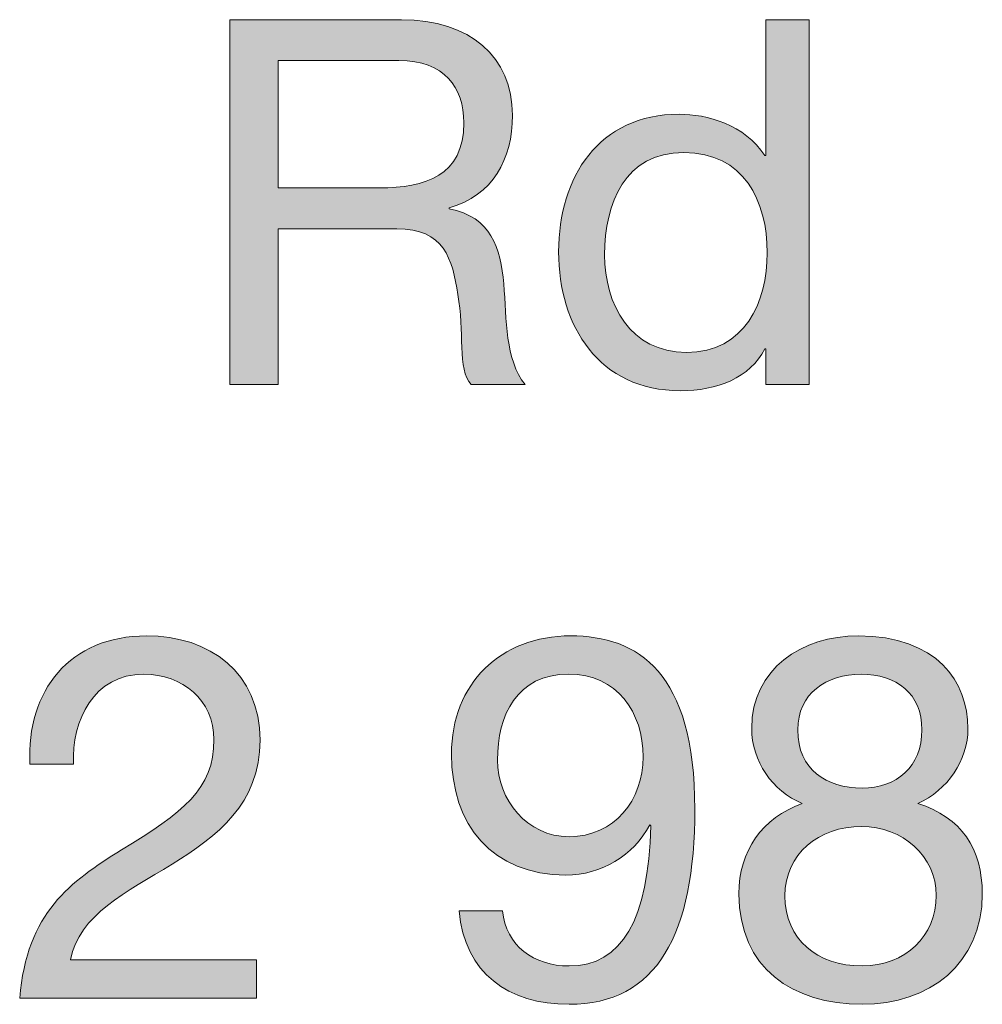
# Model space of a CAD drawing. Units: millimetres. Extents: x -39 to 252, y 41 to 239.
# Drawn here: x 133 to 140, y 222 to 229 of the extents above; entities that cross this region are included whole.
import ezdxf

# ---------------------------------------------------------------- set-up
doc = ezdxf.new("R2010")
doc.units = ezdxf.units.MM
doc.header["$MEASUREMENT"] = 0
doc.layers.add('border', color=7, linetype='Continuous')

# ---------------------------------------------------------------- blocks, each defined once
blk = doc.blocks.new('block 245')
at = {"layer": 'border', "lineweight": 0}
blk.add_open_spline([(134.427, 228.8468), (134.427, 228.8468), (135.6114, 228.8468), (135.6114, 228.8468), (136.0841, 228.8468), (136.3766, 228.5892), (136.3766, 228.1874), (136.3766, 227.8842), (136.2426, 227.6337), (135.9394, 227.5492), (135.9394, 227.5492), (135.9394, 227.5421), (135.9394, 227.5421), (136.2323, 227.4858), (136.2922, 227.2706), (136.3167, 227.0238), (136.338, 226.7771), (136.3239, 226.502), (136.4648, 226.3292), (136.4648, 226.3292), (136.091, 226.3292), (136.091, 226.3292), (135.9959, 226.4316), (136.0486, 226.703), (135.9994, 226.9499), (135.9642, 227.1966), (135.9043, 227.4046), (135.5797, 227.4046), (135.5797, 227.4046), (134.7619, 227.4046), (134.7619, 227.4046), (134.7619, 227.4046), (134.7619, 226.3292), (134.7619, 226.3292), (134.7619, 226.3292), (134.427, 226.3292), (134.427, 226.3292), (134.427, 226.3292), (134.427, 228.8468), (134.427, 228.8468)], degree=3, knots=[0, 0, 0, 0, 1, 1, 1, 2, 2, 2, 3, 3, 3, 4, 4, 4, 5, 5, 5, 6, 6, 6, 7, 7, 7, 8, 8, 8, 9, 9, 9, 10, 10, 10, 11, 11, 11, 12, 12, 12, 13, 13, 13, 13], dxfattribs=at)
blk = doc.blocks.new('block 246')
at = {"layer": 'border', "lineweight": 0}
blk.add_open_spline([(135.4599, 227.6866), (135.7737, 227.6866), (136.0417, 227.7677), (136.0417, 228.1345), (136.0417, 228.3813), (135.9077, 228.5646), (135.5939, 228.5646), (135.5939, 228.5646), (134.7619, 228.5646), (134.7619, 228.5646), (134.7619, 228.5646), (134.7619, 227.6866), (134.7619, 227.6866), (134.7619, 227.6866), (135.4599, 227.6866), (135.4599, 227.6866)], degree=3, knots=[0, 0, 0, 0, 1, 1, 1, 2, 2, 2, 3, 3, 3, 4, 4, 4, 5, 5, 5, 5], dxfattribs=at)
blk = doc.blocks.new('block 247')
at = {"layer": 'border', "lineweight": 0}
blk.add_open_spline([(134.427, 228.8468), (134.427, 228.8468), (135.6114, 228.8468), (135.6114, 228.8468), (136.0841, 228.8468), (136.3766, 228.5892), (136.3766, 228.1874), (136.3766, 227.8842), (136.2426, 227.6337), (135.9394, 227.5492), (135.9394, 227.5492), (135.9394, 227.5421), (135.9394, 227.5421), (136.2323, 227.4858), (136.2922, 227.2706), (136.3167, 227.0238), (136.338, 226.7771), (136.3239, 226.502), (136.4648, 226.3292), (136.4648, 226.3292), (136.091, 226.3292), (136.091, 226.3292), (135.9959, 226.4316), (136.0486, 226.703), (135.9994, 226.9499), (135.9642, 227.1966), (135.9043, 227.4046), (135.5797, 227.4046), (135.5797, 227.4046), (134.7619, 227.4046), (134.7619, 227.4046), (134.7619, 227.4046), (134.7619, 226.3292), (134.7619, 226.3292), (134.7619, 226.3292), (134.427, 226.3292), (134.427, 226.3292), (134.427, 226.3292), (134.427, 228.8468), (134.427, 228.8468)], degree=3, knots=[0, 0, 0, 0, 1, 1, 1, 2, 2, 2, 3, 3, 3, 4, 4, 4, 5, 5, 5, 6, 6, 6, 7, 7, 7, 8, 8, 8, 9, 9, 9, 10, 10, 10, 11, 11, 11, 12, 12, 12, 13, 13, 13, 13], dxfattribs=at)
blk = doc.blocks.new('block 248')
at = {"layer": 'border', "lineweight": 0}
blk.add_open_spline([(135.4599, 227.6866), (135.7737, 227.6866), (136.0417, 227.7677), (136.0417, 228.1345), (136.0417, 228.3813), (135.9077, 228.5646), (135.5939, 228.5646), (135.5939, 228.5646), (134.7619, 228.5646), (134.7619, 228.5646), (134.7619, 228.5646), (134.7619, 227.6866), (134.7619, 227.6866), (134.7619, 227.6866), (135.4599, 227.6866), (135.4599, 227.6866)], degree=3, knots=[0, 0, 0, 0, 1, 1, 1, 2, 2, 2, 3, 3, 3, 4, 4, 4, 5, 5, 5, 5], dxfattribs=at)
blk = doc.blocks.new('block 249')
at = {"layer": 'border', "lineweight": 0}
blk.add_open_spline([(134.427, 228.8468), (134.427, 228.8468), (135.6114, 228.8468), (135.6114, 228.8468), (136.0841, 228.8468), (136.3766, 228.5892), (136.3766, 228.1874), (136.3766, 227.8842), (136.2426, 227.6337), (135.9394, 227.5492), (135.9394, 227.5492), (135.9394, 227.5421), (135.9394, 227.5421), (136.2323, 227.4858), (136.2922, 227.2706), (136.3167, 227.0238), (136.338, 226.7771), (136.3239, 226.502), (136.4648, 226.3292), (136.4648, 226.3292), (136.091, 226.3292), (136.091, 226.3292), (135.9959, 226.4316), (136.0486, 226.703), (135.9994, 226.9499), (135.9642, 227.1966), (135.9043, 227.4046), (135.5797, 227.4046), (135.5797, 227.4046), (134.7619, 227.4046), (134.7619, 227.4046), (134.7619, 227.4046), (134.7619, 226.3292), (134.7619, 226.3292), (134.7619, 226.3292), (134.427, 226.3292), (134.427, 226.3292), (134.427, 226.3292), (134.427, 228.8468), (134.427, 228.8468)], degree=3, knots=[0, 0, 0, 0, 1, 1, 1, 2, 2, 2, 3, 3, 3, 4, 4, 4, 5, 5, 5, 6, 6, 6, 7, 7, 7, 8, 8, 8, 9, 9, 9, 10, 10, 10, 11, 11, 11, 12, 12, 12, 13, 13, 13, 13], dxfattribs=at)
blk = doc.blocks.new('block 250')
at = {"layer": 'border', "lineweight": 0}
blk.add_open_spline([(135.4599, 227.6866), (135.7737, 227.6866), (136.0417, 227.7677), (136.0417, 228.1345), (136.0417, 228.3813), (135.9077, 228.5646), (135.5939, 228.5646), (135.5939, 228.5646), (134.7619, 228.5646), (134.7619, 228.5646), (134.7619, 228.5646), (134.7619, 227.6866), (134.7619, 227.6866), (134.7619, 227.6866), (135.4599, 227.6866), (135.4599, 227.6866)], degree=3, knots=[0, 0, 0, 0, 1, 1, 1, 2, 2, 2, 3, 3, 3, 4, 4, 4, 5, 5, 5, 5], dxfattribs=at)
blk = doc.blocks.new('block 251')
at = {"layer": 'border', "true_color": 0xffffff}
h = blk.add_hatch(color=7, dxfattribs=at)
h.dxf.hatch_style = 2
edge = h.paths.add_edge_path()
edge.add_spline(control_points=[(134.427, 228.8468), (134.427, 228.8468), (135.6114, 228.8468), (135.6114, 228.8468), (136.0841, 228.8468), (136.3766, 228.5892), (136.3766, 228.1874), (136.3766, 227.8842), (136.2426, 227.6337), (135.9394, 227.5492), (135.9394, 227.5492), (135.9394, 227.5421), (135.9394, 227.5421), (136.2323, 227.4858), (136.2922, 227.2706), (136.3167, 227.0238), (136.338, 226.7771), (136.3239, 226.502), (136.4648, 226.3292), (136.4648, 226.3292), (136.091, 226.3292), (136.091, 226.3292), (135.9959, 226.4316), (136.0486, 226.703), (135.9994, 226.9499), (135.9642, 227.1966), (135.9043, 227.4046), (135.5797, 227.4046), (135.5797, 227.4046), (134.7619, 227.4046), (134.7619, 227.4046), (134.7619, 227.4046), (134.7619, 226.3292), (134.7619, 226.3292), (134.7619, 226.3292), (134.427, 226.3292), (134.427, 226.3292), (134.427, 226.3292), (134.427, 228.8468), (134.427, 228.8468)], knot_values=[0, 0, 0, 0, 1, 1, 1, 2, 2, 2, 3, 3, 3, 4, 4, 4, 5, 5, 5, 6, 6, 6, 7, 7, 7, 8, 8, 8, 9, 9, 9, 10, 10, 10, 11, 11, 11, 12, 12, 12, 13, 13, 13, 13], degree=3, periodic=1)
edge = h.paths.add_edge_path()
edge.add_spline(control_points=[(135.4599, 227.6866), (135.7737, 227.6866), (136.0417, 227.7677), (136.0417, 228.1345), (136.0417, 228.3813), (135.9077, 228.5646), (135.5939, 228.5646), (135.5939, 228.5646), (134.7619, 228.5646), (134.7619, 228.5646), (134.7619, 228.5646), (134.7619, 227.6866), (134.7619, 227.6866), (134.7619, 227.6866), (135.4599, 227.6866), (135.4599, 227.6866)], knot_values=[0, 0, 0, 0, 1, 1, 1, 2, 2, 2, 3, 3, 3, 4, 4, 4, 5, 5, 5, 5], degree=3, periodic=1)
at = {"layer": 'border', "lineweight": 0}
for points, knots in [([(134.427, 228.8468), (134.427, 228.8468), (135.6114, 228.8468), (135.6114, 228.8468), (136.0841, 228.8468), (136.3766, 228.5892), (136.3766, 228.1874), (136.3766, 227.8842), (136.2426, 227.6337), (135.9394, 227.5492), (135.9394, 227.5492), (135.9394, 227.5421), (135.9394, 227.5421), (136.2323, 227.4858), (136.2922, 227.2706), (136.3167, 227.0238), (136.338, 226.7771), (136.3239, 226.502), (136.4648, 226.3292), (136.4648, 226.3292), (136.091, 226.3292), (136.091, 226.3292), (135.9959, 226.4316), (136.0486, 226.703), (135.9994, 226.9499), (135.9642, 227.1966), (135.9043, 227.4046), (135.5797, 227.4046), (135.5797, 227.4046), (134.7619, 227.4046), (134.7619, 227.4046), (134.7619, 227.4046), (134.7619, 226.3292), (134.7619, 226.3292), (134.7619, 226.3292), (134.427, 226.3292), (134.427, 226.3292), (134.427, 226.3292), (134.427, 228.8468), (134.427, 228.8468)], [0, 0, 0, 0, 1, 1, 1, 2, 2, 2, 3, 3, 3, 4, 4, 4, 5, 5, 5, 6, 6, 6, 7, 7, 7, 8, 8, 8, 9, 9, 9, 10, 10, 10, 11, 11, 11, 12, 12, 12, 13, 13, 13, 13]), ([(135.4599, 227.6866), (135.7737, 227.6866), (136.0417, 227.7677), (136.0417, 228.1345), (136.0417, 228.3813), (135.9077, 228.5646), (135.5939, 228.5646), (135.5939, 228.5646), (134.7619, 228.5646), (134.7619, 228.5646), (134.7619, 228.5646), (134.7619, 227.6866), (134.7619, 227.6866), (134.7619, 227.6866), (135.4599, 227.6866), (135.4599, 227.6866)], [0, 0, 0, 0, 1, 1, 1, 2, 2, 2, 3, 3, 3, 4, 4, 4, 5, 5, 5, 5])]:
    blk.add_open_spline(points, degree=3, knots=knots, dxfattribs=at)
blk = doc.blocks.new('block 252')
at = {"layer": 'border', "lineweight": 0}
blk.add_open_spline([(138.423, 226.3292), (138.423, 226.3292), (138.1233, 226.3292), (138.1233, 226.3292), (138.1233, 226.3292), (138.1233, 226.5761), (138.1233, 226.5761), (138.1233, 226.5761), (138.1164, 226.5761), (138.1164, 226.5761), (138.0175, 226.3751), (137.785, 226.2869), (137.5345, 226.2869), (136.974, 226.2869), (136.6953, 226.7311), (136.6953, 227.246), (136.6953, 227.7607), (136.9702, 228.1944), (137.5276, 228.1944), (137.7143, 228.1944), (137.9824, 228.124), (138.1164, 227.9088), (138.1164, 227.9088), (138.1233, 227.9088), (138.1233, 227.9088), (138.1233, 227.9088), (138.1233, 228.8468), (138.1233, 228.8468), (138.1233, 228.8468), (138.423, 228.8468), (138.423, 228.8468), (138.423, 228.8468), (138.423, 226.3292), (138.423, 226.3292)], degree=3, knots=[0, 0, 0, 0, 1, 1, 1, 2, 2, 2, 3, 3, 3, 4, 4, 4, 5, 5, 5, 6, 6, 6, 7, 7, 7, 8, 8, 8, 9, 9, 9, 10, 10, 10, 11, 11, 11, 11], dxfattribs=at)
blk = doc.blocks.new('block 253')
at = {"layer": 'border', "lineweight": 0}
blk.add_open_spline([(137.5769, 226.5515), (137.9789, 226.5515), (138.1339, 226.8968), (138.1339, 227.2389), (138.1339, 227.5986), (137.9717, 227.93), (137.5593, 227.93), (137.15, 227.93), (137.0126, 227.5809), (137.0126, 227.2248), (137.0126, 226.8829), (137.189, 226.5515), (137.5769, 226.5515)], degree=3, knots=[0, 0, 0, 0, 1, 1, 1, 2, 2, 2, 3, 3, 3, 4, 4, 4, 4], dxfattribs=at)
blk = doc.blocks.new('block 254')
at = {"layer": 'border', "lineweight": 0}
blk.add_open_spline([(138.423, 226.3292), (138.423, 226.3292), (138.1233, 226.3292), (138.1233, 226.3292), (138.1233, 226.3292), (138.1233, 226.5761), (138.1233, 226.5761), (138.1233, 226.5761), (138.1164, 226.5761), (138.1164, 226.5761), (138.0175, 226.3751), (137.785, 226.2869), (137.5345, 226.2869), (136.974, 226.2869), (136.6953, 226.7311), (136.6953, 227.246), (136.6953, 227.7607), (136.9702, 228.1944), (137.5276, 228.1944), (137.7143, 228.1944), (137.9824, 228.124), (138.1164, 227.9088), (138.1164, 227.9088), (138.1233, 227.9088), (138.1233, 227.9088), (138.1233, 227.9088), (138.1233, 228.8468), (138.1233, 228.8468), (138.1233, 228.8468), (138.423, 228.8468), (138.423, 228.8468), (138.423, 228.8468), (138.423, 226.3292), (138.423, 226.3292)], degree=3, knots=[0, 0, 0, 0, 1, 1, 1, 2, 2, 2, 3, 3, 3, 4, 4, 4, 5, 5, 5, 6, 6, 6, 7, 7, 7, 8, 8, 8, 9, 9, 9, 10, 10, 10, 11, 11, 11, 11], dxfattribs=at)
blk = doc.blocks.new('block 255')
at = {"layer": 'border', "lineweight": 0}
blk.add_open_spline([(137.5769, 226.5515), (137.9789, 226.5515), (138.1339, 226.8968), (138.1339, 227.2389), (138.1339, 227.5986), (137.9717, 227.93), (137.5593, 227.93), (137.15, 227.93), (137.0126, 227.5809), (137.0126, 227.2248), (137.0126, 226.8829), (137.189, 226.5515), (137.5769, 226.5515)], degree=3, knots=[0, 0, 0, 0, 1, 1, 1, 2, 2, 2, 3, 3, 3, 4, 4, 4, 4], dxfattribs=at)
blk = doc.blocks.new('block 256')
at = {"layer": 'border', "lineweight": 0}
blk.add_open_spline([(138.423, 226.3292), (138.423, 226.3292), (138.1233, 226.3292), (138.1233, 226.3292), (138.1233, 226.3292), (138.1233, 226.5761), (138.1233, 226.5761), (138.1233, 226.5761), (138.1164, 226.5761), (138.1164, 226.5761), (138.0175, 226.3751), (137.785, 226.2869), (137.5345, 226.2869), (136.974, 226.2869), (136.6953, 226.7311), (136.6953, 227.246), (136.6953, 227.7607), (136.9702, 228.1944), (137.5276, 228.1944), (137.7143, 228.1944), (137.9824, 228.124), (138.1164, 227.9088), (138.1164, 227.9088), (138.1233, 227.9088), (138.1233, 227.9088), (138.1233, 227.9088), (138.1233, 228.8468), (138.1233, 228.8468), (138.1233, 228.8468), (138.423, 228.8468), (138.423, 228.8468), (138.423, 228.8468), (138.423, 226.3292), (138.423, 226.3292)], degree=3, knots=[0, 0, 0, 0, 1, 1, 1, 2, 2, 2, 3, 3, 3, 4, 4, 4, 5, 5, 5, 6, 6, 6, 7, 7, 7, 8, 8, 8, 9, 9, 9, 10, 10, 10, 11, 11, 11, 11], dxfattribs=at)
blk = doc.blocks.new('block 257')
at = {"layer": 'border', "lineweight": 0}
blk.add_open_spline([(137.5769, 226.5515), (137.9789, 226.5515), (138.1339, 226.8968), (138.1339, 227.2389), (138.1339, 227.5986), (137.9717, 227.93), (137.5593, 227.93), (137.15, 227.93), (137.0126, 227.5809), (137.0126, 227.2248), (137.0126, 226.8829), (137.189, 226.5515), (137.5769, 226.5515)], degree=3, knots=[0, 0, 0, 0, 1, 1, 1, 2, 2, 2, 3, 3, 3, 4, 4, 4, 4], dxfattribs=at)
blk = doc.blocks.new('block 258')
at = {"layer": 'border', "true_color": 0xffffff}
h = blk.add_hatch(color=7, dxfattribs=at)
h.dxf.hatch_style = 2
edge = h.paths.add_edge_path()
edge.add_spline(control_points=[(138.423, 226.3292), (138.423, 226.3292), (138.1233, 226.3292), (138.1233, 226.3292), (138.1233, 226.3292), (138.1233, 226.5761), (138.1233, 226.5761), (138.1233, 226.5761), (138.1164, 226.5761), (138.1164, 226.5761), (138.0175, 226.3751), (137.785, 226.2869), (137.5345, 226.2869), (136.974, 226.2869), (136.6953, 226.7311), (136.6953, 227.246), (136.6953, 227.7607), (136.9702, 228.1944), (137.5276, 228.1944), (137.7143, 228.1944), (137.9824, 228.124), (138.1164, 227.9088), (138.1164, 227.9088), (138.1233, 227.9088), (138.1233, 227.9088), (138.1233, 227.9088), (138.1233, 228.8468), (138.1233, 228.8468), (138.1233, 228.8468), (138.423, 228.8468), (138.423, 228.8468), (138.423, 228.8468), (138.423, 226.3292), (138.423, 226.3292)], knot_values=[0, 0, 0, 0, 1, 1, 1, 2, 2, 2, 3, 3, 3, 4, 4, 4, 5, 5, 5, 6, 6, 6, 7, 7, 7, 8, 8, 8, 9, 9, 9, 10, 10, 10, 11, 11, 11, 11], degree=3, periodic=1)
edge = h.paths.add_edge_path()
edge.add_spline(control_points=[(137.5769, 226.5515), (137.9789, 226.5515), (138.1339, 226.8968), (138.1339, 227.2389), (138.1339, 227.5986), (137.9717, 227.93), (137.5593, 227.93), (137.15, 227.93), (137.0126, 227.5809), (137.0126, 227.2248), (137.0126, 226.8829), (137.189, 226.5515), (137.5769, 226.5515)], knot_values=[0, 0, 0, 0, 1, 1, 1, 2, 2, 2, 3, 3, 3, 4, 4, 4, 4], degree=3, periodic=1)
at = {"layer": 'border', "lineweight": 0}
for points, knots in [([(138.423, 226.3292), (138.423, 226.3292), (138.1233, 226.3292), (138.1233, 226.3292), (138.1233, 226.3292), (138.1233, 226.5761), (138.1233, 226.5761), (138.1233, 226.5761), (138.1164, 226.5761), (138.1164, 226.5761), (138.0175, 226.3751), (137.785, 226.2869), (137.5345, 226.2869), (136.974, 226.2869), (136.6953, 226.7311), (136.6953, 227.246), (136.6953, 227.7607), (136.9702, 228.1944), (137.5276, 228.1944), (137.7143, 228.1944), (137.9824, 228.124), (138.1164, 227.9088), (138.1164, 227.9088), (138.1233, 227.9088), (138.1233, 227.9088), (138.1233, 227.9088), (138.1233, 228.8468), (138.1233, 228.8468), (138.1233, 228.8468), (138.423, 228.8468), (138.423, 228.8468), (138.423, 228.8468), (138.423, 226.3292), (138.423, 226.3292)], [0, 0, 0, 0, 1, 1, 1, 2, 2, 2, 3, 3, 3, 4, 4, 4, 5, 5, 5, 6, 6, 6, 7, 7, 7, 8, 8, 8, 9, 9, 9, 10, 10, 10, 11, 11, 11, 11]), ([(137.5769, 226.5515), (137.9789, 226.5515), (138.1339, 226.8968), (138.1339, 227.2389), (138.1339, 227.5986), (137.9717, 227.93), (137.5593, 227.93), (137.15, 227.93), (137.0126, 227.5809), (137.0126, 227.2248), (137.0126, 226.8829), (137.189, 226.5515), (137.5769, 226.5515)], [0, 0, 0, 0, 1, 1, 1, 2, 2, 2, 3, 3, 3, 4, 4, 4, 4])]:
    blk.add_open_spline(points, degree=3, knots=knots, dxfattribs=at)
blk = doc.blocks.new('block 445')
at = {"layer": 'border', "lineweight": 0}
blk.add_open_spline([(133.049, 223.7108), (133.0242, 224.2184), (133.3239, 224.5957), (133.8531, 224.5957), (134.2902, 224.5957), (134.6358, 224.3419), (134.6358, 223.8765), (134.6358, 223.4357), (134.3395, 223.2137), (134.0291, 223.0197), (133.7153, 222.8292), (133.3876, 222.6706), (133.3277, 222.3603), (133.3277, 222.3603), (134.611, 222.3603), (134.611, 222.3603), (134.611, 222.3603), (134.611, 222.0959), (134.611, 222.0959), (134.611, 222.0959), (132.9784, 222.0959), (132.9784, 222.0959), (133.028, 222.6883), (133.3277, 222.8998), (133.6801, 223.1184), (134.1032, 223.3794), (134.3182, 223.5344), (134.3182, 223.88), (134.3182, 224.1514), (134.0997, 224.3313), (133.8352, 224.3313), (133.4862, 224.3313), (133.338, 224.0105), (133.3487, 223.7108), (133.3487, 223.7108), (133.049, 223.7108), (133.049, 223.7108)], degree=3, knots=[0, 0, 0, 0, 1, 1, 1, 2, 2, 2, 3, 3, 3, 4, 4, 4, 5, 5, 5, 6, 6, 6, 7, 7, 7, 8, 8, 8, 9, 9, 9, 10, 10, 10, 11, 11, 11, 12, 12, 12, 12], dxfattribs=at)
blk = doc.blocks.new('block 446')
at = {"layer": 'border', "lineweight": 0}
blk.add_open_spline([(133.049, 223.7108), (133.0242, 224.2184), (133.3239, 224.5957), (133.8531, 224.5957), (134.2902, 224.5957), (134.6358, 224.3419), (134.6358, 223.8765), (134.6358, 223.4357), (134.3395, 223.2137), (134.0291, 223.0197), (133.7153, 222.8292), (133.3876, 222.6706), (133.3277, 222.3603), (133.3277, 222.3603), (134.611, 222.3603), (134.611, 222.3603), (134.611, 222.3603), (134.611, 222.0959), (134.611, 222.0959), (134.611, 222.0959), (132.9784, 222.0959), (132.9784, 222.0959), (133.028, 222.6883), (133.3277, 222.8998), (133.6801, 223.1184), (134.1032, 223.3794), (134.3182, 223.5344), (134.3182, 223.88), (134.3182, 224.1514), (134.0997, 224.3313), (133.8352, 224.3313), (133.4862, 224.3313), (133.338, 224.0105), (133.3487, 223.7108), (133.3487, 223.7108), (133.049, 223.7108), (133.049, 223.7108)], degree=3, knots=[0, 0, 0, 0, 1, 1, 1, 2, 2, 2, 3, 3, 3, 4, 4, 4, 5, 5, 5, 6, 6, 6, 7, 7, 7, 8, 8, 8, 9, 9, 9, 10, 10, 10, 11, 11, 11, 12, 12, 12, 12], dxfattribs=at)
blk = doc.blocks.new('block 447')
at = {"layer": 'border', "lineweight": 0}
blk.add_open_spline([(133.049, 223.7108), (133.0242, 224.2184), (133.3239, 224.5957), (133.8531, 224.5957), (134.2902, 224.5957), (134.6358, 224.3419), (134.6358, 223.8765), (134.6358, 223.4357), (134.3395, 223.2137), (134.0291, 223.0197), (133.7153, 222.8292), (133.3876, 222.6706), (133.3277, 222.3603), (133.3277, 222.3603), (134.611, 222.3603), (134.611, 222.3603), (134.611, 222.3603), (134.611, 222.0959), (134.611, 222.0959), (134.611, 222.0959), (132.9784, 222.0959), (132.9784, 222.0959), (133.028, 222.6883), (133.3277, 222.8998), (133.6801, 223.1184), (134.1032, 223.3794), (134.3182, 223.5344), (134.3182, 223.88), (134.3182, 224.1514), (134.0997, 224.3313), (133.8352, 224.3313), (133.4862, 224.3313), (133.338, 224.0105), (133.3487, 223.7108), (133.3487, 223.7108), (133.049, 223.7108), (133.049, 223.7108)], degree=3, knots=[0, 0, 0, 0, 1, 1, 1, 2, 2, 2, 3, 3, 3, 4, 4, 4, 5, 5, 5, 6, 6, 6, 7, 7, 7, 8, 8, 8, 9, 9, 9, 10, 10, 10, 11, 11, 11, 12, 12, 12, 12], dxfattribs=at)
blk = doc.blocks.new('block 448')
at = {"layer": 'border', "true_color": 0xffffff}
h = blk.add_hatch(color=7, dxfattribs=at)
h.dxf.hatch_style = 2
edge = h.paths.add_edge_path()
edge.add_spline(control_points=[(133.049, 223.7108), (133.0242, 224.2184), (133.3239, 224.5957), (133.8531, 224.5957), (134.2902, 224.5957), (134.6358, 224.3419), (134.6358, 223.8765), (134.6358, 223.4357), (134.3395, 223.2137), (134.0291, 223.0197), (133.7153, 222.8292), (133.3876, 222.6706), (133.3277, 222.3603), (133.3277, 222.3603), (134.611, 222.3603), (134.611, 222.3603), (134.611, 222.3603), (134.611, 222.0959), (134.611, 222.0959), (134.611, 222.0959), (132.9784, 222.0959), (132.9784, 222.0959), (133.028, 222.6883), (133.3277, 222.8998), (133.6801, 223.1184), (134.1032, 223.3794), (134.3182, 223.5344), (134.3182, 223.88), (134.3182, 224.1514), (134.0997, 224.3313), (133.8352, 224.3313), (133.4862, 224.3313), (133.338, 224.0105), (133.3487, 223.7108), (133.3487, 223.7108), (133.049, 223.7108), (133.049, 223.7108)], knot_values=[0, 0, 0, 0, 1, 1, 1, 2, 2, 2, 3, 3, 3, 4, 4, 4, 5, 5, 5, 6, 6, 6, 7, 7, 7, 8, 8, 8, 9, 9, 9, 10, 10, 10, 11, 11, 11, 12, 12, 12, 12], degree=3, periodic=1)
at = {"layer": 'border', "lineweight": 0}
blk.add_open_spline([(133.049, 223.7108), (133.0242, 224.2184), (133.3239, 224.5957), (133.8531, 224.5957), (134.2902, 224.5957), (134.6358, 224.3419), (134.6358, 223.8765), (134.6358, 223.4357), (134.3395, 223.2137), (134.0291, 223.0197), (133.7153, 222.8292), (133.3876, 222.6706), (133.3277, 222.3603), (133.3277, 222.3603), (134.611, 222.3603), (134.611, 222.3603), (134.611, 222.3603), (134.611, 222.0959), (134.611, 222.0959), (134.611, 222.0959), (132.9784, 222.0959), (132.9784, 222.0959), (133.028, 222.6883), (133.3277, 222.8998), (133.6801, 223.1184), (134.1032, 223.3794), (134.3182, 223.5344), (134.3182, 223.88), (134.3182, 224.1514), (134.0997, 224.3313), (133.8352, 224.3313), (133.4862, 224.3313), (133.338, 224.0105), (133.3487, 223.7108), (133.3487, 223.7108), (133.049, 223.7108), (133.049, 223.7108)], degree=3, knots=[0, 0, 0, 0, 1, 1, 1, 2, 2, 2, 3, 3, 3, 4, 4, 4, 5, 5, 5, 6, 6, 6, 7, 7, 7, 8, 8, 8, 9, 9, 9, 10, 10, 10, 11, 11, 11, 12, 12, 12, 12], dxfattribs=at)
blk = doc.blocks.new('block 449')
at = {"layer": 'border', "lineweight": 0}
blk.add_open_spline([(136.3087, 222.6988), (136.3297, 222.4556), (136.5272, 222.3181), (136.7669, 222.3181), (137.1338, 222.3181), (137.3133, 222.6389), (137.3312, 223.2841), (137.3312, 223.2841), (137.324, 223.2912), (137.324, 223.2912), (137.2113, 223.0797), (136.9891, 222.9456), (136.7459, 222.9456), (136.2381, 222.9456), (135.956, 223.2876), (135.956, 223.7813), (135.956, 224.2643), (136.2946, 224.5957), (136.7776, 224.5957), (137.243, 224.5957), (137.6344, 224.3454), (137.6344, 223.4004), (137.6344, 222.5367), (137.3733, 222.0535), (136.7669, 222.0535), (136.3473, 222.0535), (136.0476, 222.2687), (136.009, 222.6988), (136.009, 222.6988), (136.3087, 222.6988), (136.3087, 222.6988)], degree=3, knots=[0, 0, 0, 0, 1, 1, 1, 2, 2, 2, 3, 3, 3, 4, 4, 4, 5, 5, 5, 6, 6, 6, 7, 7, 7, 8, 8, 8, 9, 9, 9, 10, 10, 10, 10], dxfattribs=at)
blk = doc.blocks.new('block 450')
at = {"layer": 'border', "lineweight": 0}
blk.add_open_spline([(136.7635, 224.3313), (136.4073, 224.3313), (136.2732, 224.0457), (136.2732, 223.7389), (136.2732, 223.464), (136.4779, 223.2101), (136.7669, 223.2101), (137.0808, 223.2101), (137.2782, 223.464), (137.2782, 223.7601), (137.2782, 224.0669), (137.0983, 224.3313), (136.7635, 224.3313)], degree=3, knots=[0, 0, 0, 0, 1, 1, 1, 2, 2, 2, 3, 3, 3, 4, 4, 4, 4], dxfattribs=at)
blk = doc.blocks.new('block 451')
at = {"layer": 'border', "lineweight": 0}
blk.add_open_spline([(136.3087, 222.6988), (136.3297, 222.4556), (136.5272, 222.3181), (136.7669, 222.3181), (137.1338, 222.3181), (137.3133, 222.6389), (137.3312, 223.2841), (137.3312, 223.2841), (137.324, 223.2912), (137.324, 223.2912), (137.2113, 223.0797), (136.9891, 222.9456), (136.7459, 222.9456), (136.2381, 222.9456), (135.956, 223.2876), (135.956, 223.7813), (135.956, 224.2643), (136.2946, 224.5957), (136.7776, 224.5957), (137.243, 224.5957), (137.6344, 224.3454), (137.6344, 223.4004), (137.6344, 222.5367), (137.3733, 222.0535), (136.7669, 222.0535), (136.3473, 222.0535), (136.0476, 222.2687), (136.009, 222.6988), (136.009, 222.6988), (136.3087, 222.6988), (136.3087, 222.6988)], degree=3, knots=[0, 0, 0, 0, 1, 1, 1, 2, 2, 2, 3, 3, 3, 4, 4, 4, 5, 5, 5, 6, 6, 6, 7, 7, 7, 8, 8, 8, 9, 9, 9, 10, 10, 10, 10], dxfattribs=at)
blk = doc.blocks.new('block 452')
at = {"layer": 'border', "lineweight": 0}
blk.add_open_spline([(136.7635, 224.3313), (136.4073, 224.3313), (136.2732, 224.0457), (136.2732, 223.7389), (136.2732, 223.464), (136.4779, 223.2101), (136.7669, 223.2101), (137.0808, 223.2101), (137.2782, 223.464), (137.2782, 223.7601), (137.2782, 224.0669), (137.0983, 224.3313), (136.7635, 224.3313)], degree=3, knots=[0, 0, 0, 0, 1, 1, 1, 2, 2, 2, 3, 3, 3, 4, 4, 4, 4], dxfattribs=at)
blk = doc.blocks.new('block 453')
at = {"layer": 'border', "lineweight": 0}
blk.add_open_spline([(136.3087, 222.6988), (136.3297, 222.4556), (136.5272, 222.3181), (136.7669, 222.3181), (137.1338, 222.3181), (137.3133, 222.6389), (137.3312, 223.2841), (137.3312, 223.2841), (137.324, 223.2912), (137.324, 223.2912), (137.2113, 223.0797), (136.9891, 222.9456), (136.7459, 222.9456), (136.2381, 222.9456), (135.956, 223.2876), (135.956, 223.7813), (135.956, 224.2643), (136.2946, 224.5957), (136.7776, 224.5957), (137.243, 224.5957), (137.6344, 224.3454), (137.6344, 223.4004), (137.6344, 222.5367), (137.3733, 222.0535), (136.7669, 222.0535), (136.3473, 222.0535), (136.0476, 222.2687), (136.009, 222.6988), (136.009, 222.6988), (136.3087, 222.6988), (136.3087, 222.6988)], degree=3, knots=[0, 0, 0, 0, 1, 1, 1, 2, 2, 2, 3, 3, 3, 4, 4, 4, 5, 5, 5, 6, 6, 6, 7, 7, 7, 8, 8, 8, 9, 9, 9, 10, 10, 10, 10], dxfattribs=at)
blk = doc.blocks.new('block 454')
at = {"layer": 'border', "lineweight": 0}
blk.add_open_spline([(136.7635, 224.3313), (136.4073, 224.3313), (136.2732, 224.0457), (136.2732, 223.7389), (136.2732, 223.464), (136.4779, 223.2101), (136.7669, 223.2101), (137.0808, 223.2101), (137.2782, 223.464), (137.2782, 223.7601), (137.2782, 224.0669), (137.0983, 224.3313), (136.7635, 224.3313)], degree=3, knots=[0, 0, 0, 0, 1, 1, 1, 2, 2, 2, 3, 3, 3, 4, 4, 4, 4], dxfattribs=at)
blk = doc.blocks.new('block 455')
at = {"layer": 'border', "true_color": 0xffffff}
h = blk.add_hatch(color=7, dxfattribs=at)
h.dxf.hatch_style = 2
edge = h.paths.add_edge_path()
edge.add_spline(control_points=[(136.3087, 222.6988), (136.3297, 222.4556), (136.5272, 222.3181), (136.7669, 222.3181), (137.1338, 222.3181), (137.3133, 222.6389), (137.3312, 223.2841), (137.3312, 223.2841), (137.324, 223.2912), (137.324, 223.2912), (137.2113, 223.0797), (136.9891, 222.9456), (136.7459, 222.9456), (136.2381, 222.9456), (135.956, 223.2876), (135.956, 223.7813), (135.956, 224.2643), (136.2946, 224.5957), (136.7776, 224.5957), (137.243, 224.5957), (137.6344, 224.3454), (137.6344, 223.4004), (137.6344, 222.5367), (137.3733, 222.0535), (136.7669, 222.0535), (136.3473, 222.0535), (136.0476, 222.2687), (136.009, 222.6988), (136.009, 222.6988), (136.3087, 222.6988), (136.3087, 222.6988)], knot_values=[0, 0, 0, 0, 1, 1, 1, 2, 2, 2, 3, 3, 3, 4, 4, 4, 5, 5, 5, 6, 6, 6, 7, 7, 7, 8, 8, 8, 9, 9, 9, 10, 10, 10, 10], degree=3, periodic=1)
edge = h.paths.add_edge_path()
edge.add_spline(control_points=[(136.7635, 224.3313), (136.4073, 224.3313), (136.2732, 224.0457), (136.2732, 223.7389), (136.2732, 223.464), (136.4779, 223.2101), (136.7669, 223.2101), (137.0808, 223.2101), (137.2782, 223.464), (137.2782, 223.7601), (137.2782, 224.0669), (137.0983, 224.3313), (136.7635, 224.3313)], knot_values=[0, 0, 0, 0, 1, 1, 1, 2, 2, 2, 3, 3, 3, 4, 4, 4, 4], degree=3, periodic=1)
at = {"layer": 'border', "lineweight": 0}
for points, knots in [([(136.3087, 222.6988), (136.3297, 222.4556), (136.5272, 222.3181), (136.7669, 222.3181), (137.1338, 222.3181), (137.3133, 222.6389), (137.3312, 223.2841), (137.3312, 223.2841), (137.324, 223.2912), (137.324, 223.2912), (137.2113, 223.0797), (136.9891, 222.9456), (136.7459, 222.9456), (136.2381, 222.9456), (135.956, 223.2876), (135.956, 223.7813), (135.956, 224.2643), (136.2946, 224.5957), (136.7776, 224.5957), (137.243, 224.5957), (137.6344, 224.3454), (137.6344, 223.4004), (137.6344, 222.5367), (137.3733, 222.0535), (136.7669, 222.0535), (136.3473, 222.0535), (136.0476, 222.2687), (136.009, 222.6988), (136.009, 222.6988), (136.3087, 222.6988), (136.3087, 222.6988)], [0, 0, 0, 0, 1, 1, 1, 2, 2, 2, 3, 3, 3, 4, 4, 4, 5, 5, 5, 6, 6, 6, 7, 7, 7, 8, 8, 8, 9, 9, 9, 10, 10, 10, 10]), ([(136.7635, 224.3313), (136.4073, 224.3313), (136.2732, 224.0457), (136.2732, 223.7389), (136.2732, 223.464), (136.4779, 223.2101), (136.7669, 223.2101), (137.0808, 223.2101), (137.2782, 223.464), (137.2782, 223.7601), (137.2782, 224.0669), (137.0983, 224.3313), (136.7635, 224.3313)], [0, 0, 0, 0, 1, 1, 1, 2, 2, 2, 3, 3, 3, 4, 4, 4, 4])]:
    blk.add_open_spline(points, degree=3, knots=knots, dxfattribs=at)
blk = doc.blocks.new('block 456')
at = {"layer": 'border', "lineweight": 0}
blk.add_open_spline([(138.7603, 224.5957), (139.3067, 224.5957), (139.5182, 224.2749), (139.5182, 223.9575), (139.5182, 223.7354), (139.3773, 223.531), (139.1726, 223.4393), (139.4724, 223.3441), (139.6171, 223.1255), (139.6171, 222.8153), (139.6171, 222.3321), (139.2502, 222.0535), (138.7885, 222.0535), (138.309, 222.0535), (137.9386, 222.304), (137.9386, 222.8153), (137.9386, 223.1114), (138.0974, 223.3405), (138.3758, 223.4393), (138.1677, 223.5239), (138.0268, 223.7318), (138.0268, 223.9575), (138.0268, 224.37), (138.3758, 224.5957), (138.7603, 224.5957)], degree=3, knots=[0, 0, 0, 0, 1, 1, 1, 2, 2, 2, 3, 3, 3, 4, 4, 4, 5, 5, 5, 6, 6, 6, 7, 7, 7, 8, 8, 8, 8], dxfattribs=at)
blk = doc.blocks.new('block 457')
at = {"layer": 'border', "lineweight": 0}
blk.add_open_spline([(138.7885, 222.3181), (139.0882, 222.3181), (139.2998, 222.526), (139.2998, 222.8046), (139.2998, 223.076), (139.0669, 223.2805), (138.7847, 223.2805), (138.4888, 223.2805), (138.2559, 223.0902), (138.2559, 222.8011), (138.2559, 222.5014), (138.4781, 222.3181), (138.7885, 222.3181)], degree=3, knots=[0, 0, 0, 0, 1, 1, 1, 2, 2, 2, 3, 3, 3, 4, 4, 4, 4], dxfattribs=at)
blk = doc.blocks.new('block 458')
at = {"layer": 'border', "lineweight": 0}
blk.add_open_spline([(138.7885, 223.5451), (139.0245, 223.5451), (139.2009, 223.6931), (139.2009, 223.947), (139.2009, 224.1973), (139.0245, 224.3313), (138.7813, 224.3313), (138.5415, 224.3313), (138.3441, 224.1973), (138.3441, 223.947), (138.3441, 223.672), (138.5415, 223.5451), (138.7885, 223.5451)], degree=3, knots=[0, 0, 0, 0, 1, 1, 1, 2, 2, 2, 3, 3, 3, 4, 4, 4, 4], dxfattribs=at)
blk = doc.blocks.new('block 459')
at = {"layer": 'border', "lineweight": 0}
blk.add_open_spline([(138.7603, 224.5957), (139.3067, 224.5957), (139.5182, 224.2749), (139.5182, 223.9575), (139.5182, 223.7354), (139.3773, 223.531), (139.1726, 223.4393), (139.4724, 223.3441), (139.6171, 223.1255), (139.6171, 222.8153), (139.6171, 222.3321), (139.2502, 222.0535), (138.7885, 222.0535), (138.309, 222.0535), (137.9386, 222.304), (137.9386, 222.8153), (137.9386, 223.1114), (138.0974, 223.3405), (138.3758, 223.4393), (138.1677, 223.5239), (138.0268, 223.7318), (138.0268, 223.9575), (138.0268, 224.37), (138.3758, 224.5957), (138.7603, 224.5957)], degree=3, knots=[0, 0, 0, 0, 1, 1, 1, 2, 2, 2, 3, 3, 3, 4, 4, 4, 5, 5, 5, 6, 6, 6, 7, 7, 7, 8, 8, 8, 8], dxfattribs=at)
blk = doc.blocks.new('block 460')
at = {"layer": 'border', "lineweight": 0}
blk.add_open_spline([(138.7885, 222.3181), (139.0882, 222.3181), (139.2998, 222.526), (139.2998, 222.8046), (139.2998, 223.076), (139.0669, 223.2805), (138.7847, 223.2805), (138.4888, 223.2805), (138.2559, 223.0902), (138.2559, 222.8011), (138.2559, 222.5014), (138.4781, 222.3181), (138.7885, 222.3181)], degree=3, knots=[0, 0, 0, 0, 1, 1, 1, 2, 2, 2, 3, 3, 3, 4, 4, 4, 4], dxfattribs=at)
blk = doc.blocks.new('block 461')
at = {"layer": 'border', "lineweight": 0}
blk.add_open_spline([(138.7885, 223.5451), (139.0245, 223.5451), (139.2009, 223.6931), (139.2009, 223.947), (139.2009, 224.1973), (139.0245, 224.3313), (138.7813, 224.3313), (138.5415, 224.3313), (138.3441, 224.1973), (138.3441, 223.947), (138.3441, 223.672), (138.5415, 223.5451), (138.7885, 223.5451)], degree=3, knots=[0, 0, 0, 0, 1, 1, 1, 2, 2, 2, 3, 3, 3, 4, 4, 4, 4], dxfattribs=at)
blk = doc.blocks.new('block 462')
at = {"layer": 'border', "lineweight": 0}
blk.add_open_spline([(138.7603, 224.5957), (139.3067, 224.5957), (139.5182, 224.2749), (139.5182, 223.9575), (139.5182, 223.7354), (139.3773, 223.531), (139.1726, 223.4393), (139.4724, 223.3441), (139.6171, 223.1255), (139.6171, 222.8153), (139.6171, 222.3321), (139.2502, 222.0535), (138.7885, 222.0535), (138.309, 222.0535), (137.9386, 222.304), (137.9386, 222.8153), (137.9386, 223.1114), (138.0974, 223.3405), (138.3758, 223.4393), (138.1677, 223.5239), (138.0268, 223.7318), (138.0268, 223.9575), (138.0268, 224.37), (138.3758, 224.5957), (138.7603, 224.5957)], degree=3, knots=[0, 0, 0, 0, 1, 1, 1, 2, 2, 2, 3, 3, 3, 4, 4, 4, 5, 5, 5, 6, 6, 6, 7, 7, 7, 8, 8, 8, 8], dxfattribs=at)
blk = doc.blocks.new('block 463')
at = {"layer": 'border', "lineweight": 0}
blk.add_open_spline([(138.7885, 222.3181), (139.0882, 222.3181), (139.2998, 222.526), (139.2998, 222.8046), (139.2998, 223.076), (139.0669, 223.2805), (138.7847, 223.2805), (138.4888, 223.2805), (138.2559, 223.0902), (138.2559, 222.8011), (138.2559, 222.5014), (138.4781, 222.3181), (138.7885, 222.3181)], degree=3, knots=[0, 0, 0, 0, 1, 1, 1, 2, 2, 2, 3, 3, 3, 4, 4, 4, 4], dxfattribs=at)
blk = doc.blocks.new('block 464')
at = {"layer": 'border', "lineweight": 0}
blk.add_open_spline([(138.7885, 223.5451), (139.0245, 223.5451), (139.2009, 223.6931), (139.2009, 223.947), (139.2009, 224.1973), (139.0245, 224.3313), (138.7813, 224.3313), (138.5415, 224.3313), (138.3441, 224.1973), (138.3441, 223.947), (138.3441, 223.672), (138.5415, 223.5451), (138.7885, 223.5451)], degree=3, knots=[0, 0, 0, 0, 1, 1, 1, 2, 2, 2, 3, 3, 3, 4, 4, 4, 4], dxfattribs=at)
blk = doc.blocks.new('block 465')
at = {"layer": 'border', "true_color": 0xffffff}
h = blk.add_hatch(color=7, dxfattribs=at)
h.dxf.hatch_style = 2
edge = h.paths.add_edge_path()
edge.add_spline(control_points=[(138.7603, 224.5957), (139.3067, 224.5957), (139.5182, 224.2749), (139.5182, 223.9575), (139.5182, 223.7354), (139.3773, 223.531), (139.1726, 223.4393), (139.4724, 223.3441), (139.6171, 223.1255), (139.6171, 222.8153), (139.6171, 222.3321), (139.2502, 222.0535), (138.7885, 222.0535), (138.309, 222.0535), (137.9386, 222.304), (137.9386, 222.8153), (137.9386, 223.1114), (138.0974, 223.3405), (138.3758, 223.4393), (138.1677, 223.5239), (138.0268, 223.7318), (138.0268, 223.9575), (138.0268, 224.37), (138.3758, 224.5957), (138.7603, 224.5957)], knot_values=[0, 0, 0, 0, 1, 1, 1, 2, 2, 2, 3, 3, 3, 4, 4, 4, 5, 5, 5, 6, 6, 6, 7, 7, 7, 8, 8, 8, 8], degree=3, periodic=1)
edge = h.paths.add_edge_path()
edge.add_spline(control_points=[(138.7885, 222.3181), (139.0882, 222.3181), (139.2998, 222.526), (139.2998, 222.8046), (139.2998, 223.076), (139.0669, 223.2805), (138.7847, 223.2805), (138.4888, 223.2805), (138.2559, 223.0902), (138.2559, 222.8011), (138.2559, 222.5014), (138.4781, 222.3181), (138.7885, 222.3181)], knot_values=[0, 0, 0, 0, 1, 1, 1, 2, 2, 2, 3, 3, 3, 4, 4, 4, 4], degree=3, periodic=1)
edge = h.paths.add_edge_path()
edge.add_spline(control_points=[(138.7885, 223.5451), (139.0245, 223.5451), (139.2009, 223.6931), (139.2009, 223.947), (139.2009, 224.1973), (139.0245, 224.3313), (138.7813, 224.3313), (138.5415, 224.3313), (138.3441, 224.1973), (138.3441, 223.947), (138.3441, 223.672), (138.5415, 223.5451), (138.7885, 223.5451)], knot_values=[0, 0, 0, 0, 1, 1, 1, 2, 2, 2, 3, 3, 3, 4, 4, 4, 4], degree=3, periodic=1)
at = {"layer": 'border', "lineweight": 0}
for points, knots in [([(138.7603, 224.5957), (139.3067, 224.5957), (139.5182, 224.2749), (139.5182, 223.9575), (139.5182, 223.7354), (139.3773, 223.531), (139.1726, 223.4393), (139.4724, 223.3441), (139.6171, 223.1255), (139.6171, 222.8153), (139.6171, 222.3321), (139.2502, 222.0535), (138.7885, 222.0535), (138.309, 222.0535), (137.9386, 222.304), (137.9386, 222.8153), (137.9386, 223.1114), (138.0974, 223.3405), (138.3758, 223.4393), (138.1677, 223.5239), (138.0268, 223.7318), (138.0268, 223.9575), (138.0268, 224.37), (138.3758, 224.5957), (138.7603, 224.5957)], [0, 0, 0, 0, 1, 1, 1, 2, 2, 2, 3, 3, 3, 4, 4, 4, 5, 5, 5, 6, 6, 6, 7, 7, 7, 8, 8, 8, 8]), ([(138.7885, 223.5451), (139.0245, 223.5451), (139.2009, 223.6931), (139.2009, 223.947), (139.2009, 224.1973), (139.0245, 224.3313), (138.7813, 224.3313), (138.5415, 224.3313), (138.3441, 224.1973), (138.3441, 223.947), (138.3441, 223.672), (138.5415, 223.5451), (138.7885, 223.5451)], [0, 0, 0, 0, 1, 1, 1, 2, 2, 2, 3, 3, 3, 4, 4, 4, 4]), ([(138.7885, 222.3181), (139.0882, 222.3181), (139.2998, 222.526), (139.2998, 222.8046), (139.2998, 223.076), (139.0669, 223.2805), (138.7847, 223.2805), (138.4888, 223.2805), (138.2559, 223.0902), (138.2559, 222.8011), (138.2559, 222.5014), (138.4781, 222.3181), (138.7885, 222.3181)], [0, 0, 0, 0, 1, 1, 1, 2, 2, 2, 3, 3, 3, 4, 4, 4, 4])]:
    blk.add_open_spline(points, degree=3, knots=knots, dxfattribs=at)

msp = doc.modelspace()

# ---------------------------------------------------------------- block references
at = {"layer": 'border'}
for name in ['block 245', 'block 247', 'block 249', 'block 251', 'block 252', 'block 254', 'block 256', 'block 258', 'block 246', 'block 248', 'block 250', 'block 253', 'block 255', 'block 257', 'block 445', 'block 446', 'block 447', 'block 448', 'block 449', 'block 451', 'block 453', 'block 455', 'block 456', 'block 459', 'block 462', 'block 465', 'block 450', 'block 452', 'block 454', 'block 458', 'block 461', 'block 464', 'block 457', 'block 460', 'block 463']:
    msp.add_blockref(name, (0, 0), dxfattribs=at)

doc.saveas('drawing.dxf')
